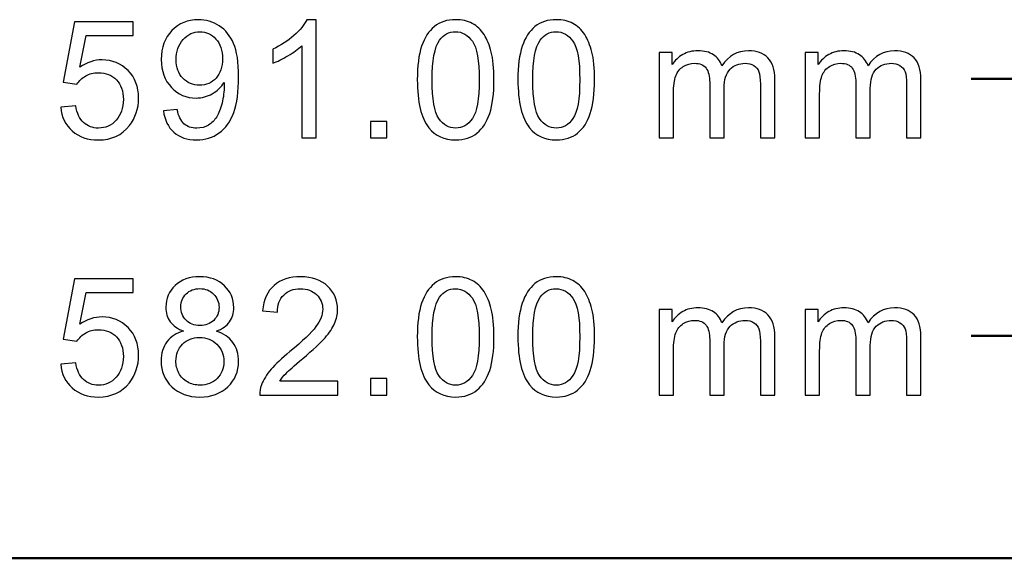
# Model space of a CAD drawing. Units: centimetres. Extents: x -232 to 75, y -95 to 95.
# Drawn here: x -5 to 2, y -62 to -58 of the extents above; entities that cross this region are included whole.
import ezdxf

# ---------------------------------------------------------------- set-up
doc = ezdxf.new("R2010")
doc.units = ezdxf.units.CM
doc.header["$MEASUREMENT"] = 0
doc.layers.add('layer 1', color=7, linetype='Continuous')

msp = doc.modelspace()

# ---------------------------------------------------------------- linework, layer by layer
at = {"layer": 'layer 1', "color": 250}
for points, knots in [([(-5.1727, -58.20729), (-5.1727, -58.20729), (-5.05586, -58.1984), (-5.05586, -58.1984), (-5.05586, -58.1984), (-5.04718, -58.25534), (-5.02707, -58.29809), (-4.99575, -58.32688), (-4.99575, -58.32688), (-4.96442, -58.35546), (-4.92611, -58.36985), (-4.88102, -58.36985), (-4.88102, -58.36985), (-4.82662, -58.36985), (-4.78112, -58.34953), (-4.74407, -58.3091), (-4.74407, -58.3091), (-4.70724, -58.26846), (-4.68883, -58.2147), (-4.68883, -58.14781), (-4.68883, -58.14781), (-4.68883, -58.0841), (-4.7064, -58.03393), (-4.74175, -57.9971), (-4.74175, -57.9971), (-4.77709, -57.96027), (-4.82387, -57.94186), (-4.88208, -57.94186), (-4.88208, -57.94186), (-4.91828, -57.94186), (-4.95066, -57.95011), (-4.97945, -57.96662), (-4.97945, -57.96662), (-5.00802, -57.98313), (-5.03046, -58.00451), (-5.04697, -58.03076), (-5.04697, -58.03076), (-5.04697, -58.03076), (-5.15238, -58.01552), (-5.15238, -58.01552), (-5.15238, -58.01552), (-5.15238, -58.01552), (-5.06475, -57.54816), (-5.06475, -57.54816), (-5.06475, -57.54816), (-5.06475, -57.54816), (-4.6139, -57.54816), (-4.6139, -57.54816), (-4.6139, -57.54816), (-4.6139, -57.54816), (-4.6139, -57.65484), (-4.6139, -57.65484), (-4.6139, -57.65484), (-4.6139, -57.65484), (-4.97564, -57.65484), (-4.97564, -57.65484), (-4.97564, -57.65484), (-4.97564, -57.65484), (-5.02411, -57.90016), (-5.02411, -57.90016), (-5.02411, -57.90016), (-4.96971, -57.86185), (-4.91256, -57.8428), (-4.85287, -57.8428), (-4.85287, -57.8428), (-4.77371, -57.8428), (-4.70682, -57.87032), (-4.65242, -57.92535), (-4.65242, -57.92535), (-4.59802, -57.98038), (-4.57072, -58.05108), (-4.57072, -58.13744), (-4.57072, -58.13744), (-4.57072, -58.21978), (-4.59464, -58.2909), (-4.64247, -58.3508), (-4.64247, -58.3508), (-4.70068, -58.42446), (-4.78027, -58.46129), (-4.88102, -58.46129), (-4.88102, -58.46129), (-4.96357, -58.46129), (-5.03088, -58.43801), (-5.08316, -58.39165), (-5.08316, -58.39165), (-5.13545, -58.3453), (-5.16529, -58.28391), (-5.1727, -58.20729)], [0, 0, 0, 0, 0.0434783, 0.0434783, 0.0434783, 0.0434783, 0.0869565, 0.0869565, 0.0869565, 0.0869565, 0.1304348, 0.1304348, 0.1304348, 0.1304348, 0.173913, 0.173913, 0.173913, 0.173913, 0.2173913, 0.2173913, 0.2173913, 0.2173913, 0.2608696, 0.2608696, 0.2608696, 0.2608696, 0.3043478, 0.3043478, 0.3043478, 0.3043478, 0.3478261, 0.3478261, 0.3478261, 0.3478261, 0.3913043, 0.3913043, 0.3913043, 0.3913043, 0.4347826, 0.4347826, 0.4347826, 0.4347826, 0.4782609, 0.4782609, 0.4782609, 0.4782609, 0.5217391, 0.5217391, 0.5217391, 0.5217391, 0.5652174, 0.5652174, 0.5652174, 0.5652174, 0.6086957, 0.6086957, 0.6086957, 0.6086957, 0.6521739, 0.6521739, 0.6521739, 0.6521739, 0.6956522, 0.6956522, 0.6956522, 0.6956522, 0.7391304, 0.7391304, 0.7391304, 0.7391304, 0.7826087, 0.7826087, 0.7826087, 0.7826087, 0.826087, 0.826087, 0.826087, 0.826087, 0.8695652, 0.8695652, 0.8695652, 0.8695652, 0.9130435, 0.9130435, 0.9130435, 0.9130435, 1, 1, 1, 1]), ([(-4.37929, -58.23523), (-4.37929, -58.23523), (-4.27261, -58.22634), (-4.27261, -58.22634), (-4.27261, -58.22634), (-4.26351, -58.27672), (-4.24615, -58.31312), (-4.22054, -58.33577), (-4.22054, -58.33577), (-4.19493, -58.35842), (-4.16212, -58.36985), (-4.1219, -58.36985), (-4.1219, -58.36985), (-4.08761, -58.36985), (-4.05756, -58.36202), (-4.03152, -58.34614), (-4.03152, -58.34614), (-4.00549, -58.33048), (-3.98432, -58.30952), (-3.96802, -58.28307), (-3.96802, -58.28307), (-3.95172, -58.25682), (-3.93796, -58.22126), (-3.92675, -58.1766), (-3.92675, -58.1766), (-3.91553, -58.13194), (-3.91002, -58.08643), (-3.91002, -58.04007), (-3.91002, -58.04007), (-3.91002, -58.0352), (-3.91024, -58.02758), (-3.91066, -58.01764), (-3.91066, -58.01764), (-3.93288, -58.0532), (-3.96336, -58.08219), (-4.00189, -58.10421), (-4.00189, -58.10421), (-4.04041, -58.12643), (-4.08232, -58.13744), (-4.12719, -58.13744), (-4.12719, -58.13744), (-4.20234, -58.13744), (-4.26584, -58.11013), (-4.31791, -58.05552), (-4.31791, -58.05552), (-4.36976, -58.00113), (-4.3958, -57.92916), (-4.3958, -57.83984), (-4.3958, -57.83984), (-4.3958, -57.74755), (-4.36871, -57.67347), (-4.31431, -57.61716), (-4.31431, -57.61716), (-4.26012, -57.56107), (-4.19218, -57.53292), (-4.11026, -57.53292), (-4.11026, -57.53292), (-4.05142, -57.53292), (-3.99744, -57.54879), (-3.94834, -57.58076), (-3.94834, -57.58076), (-3.89944, -57.61251), (-3.8624, -57.6578), (-3.837, -57.71686), (-3.837, -57.71686), (-3.8116, -57.7757), (-3.7989, -57.861), (-3.7989, -57.97255), (-3.7989, -57.97255), (-3.7989, -58.08876), (-3.81139, -58.18125), (-3.83658, -58.25005), (-3.83658, -58.25005), (-3.86176, -58.31905), (-3.89944, -58.37133), (-3.94918, -58.40731), (-3.94918, -58.40731), (-3.99892, -58.4433), (-4.05713, -58.46129), (-4.12402, -58.46129), (-4.12402, -58.46129), (-4.19514, -58.46129), (-4.25314, -58.4416), (-4.29822, -58.40202), (-4.29822, -58.40202), (-4.34309, -58.36244), (-4.37019, -58.30677), (-4.37929, -58.23523)], [0, 0, 0, 0, 0.0434783, 0.0434783, 0.0434783, 0.0434783, 0.0869565, 0.0869565, 0.0869565, 0.0869565, 0.1304348, 0.1304348, 0.1304348, 0.1304348, 0.173913, 0.173913, 0.173913, 0.173913, 0.2173913, 0.2173913, 0.2173913, 0.2173913, 0.2608696, 0.2608696, 0.2608696, 0.2608696, 0.3043478, 0.3043478, 0.3043478, 0.3043478, 0.3478261, 0.3478261, 0.3478261, 0.3478261, 0.3913043, 0.3913043, 0.3913043, 0.3913043, 0.4347826, 0.4347826, 0.4347826, 0.4347826, 0.4782609, 0.4782609, 0.4782609, 0.4782609, 0.5217391, 0.5217391, 0.5217391, 0.5217391, 0.5652174, 0.5652174, 0.5652174, 0.5652174, 0.6086957, 0.6086957, 0.6086957, 0.6086957, 0.6521739, 0.6521739, 0.6521739, 0.6521739, 0.6956522, 0.6956522, 0.6956522, 0.6956522, 0.7391304, 0.7391304, 0.7391304, 0.7391304, 0.7826087, 0.7826087, 0.7826087, 0.7826087, 0.826087, 0.826087, 0.826087, 0.826087, 0.8695652, 0.8695652, 0.8695652, 0.8695652, 0.9130435, 0.9130435, 0.9130435, 0.9130435, 1, 1, 1, 1]), ([(-3.1998, -58.44605), (-3.1998, -58.44605), (-3.31156, -58.44605), (-3.31156, -58.44605), (-3.31156, -58.44605), (-3.31156, -58.44605), (-3.31156, -57.73443), (-3.31156, -57.73443), (-3.31156, -57.73443), (-3.33844, -57.76025), (-3.37379, -57.78586), (-3.41739, -57.81147), (-3.41739, -57.81147), (-3.461, -57.83708), (-3.50037, -57.85635), (-3.53508, -57.86905), (-3.53508, -57.86905), (-3.53508, -57.86905), (-3.53508, -57.7611), (-3.53508, -57.7611), (-3.53508, -57.7611), (-3.47264, -57.73189), (-3.41803, -57.69633), (-3.37125, -57.65442), (-3.37125, -57.65442), (-3.32447, -57.61272), (-3.29124, -57.57229), (-3.27177, -57.53292), (-3.27177, -57.53292), (-3.27177, -57.53292), (-3.1998, -57.53292), (-3.1998, -57.53292), (-3.1998, -57.53292), (-3.1998, -57.53292), (-3.1998, -58.44605), (-3.1998, -58.44605)], [0, 0, 0, 0, 0.1, 0.1, 0.1, 0.1, 0.2, 0.2, 0.2, 0.2, 0.3, 0.3, 0.3, 0.3, 0.4, 0.4, 0.4, 0.4, 0.5, 0.5, 0.5, 0.5, 0.6, 0.6, 0.6, 0.6, 0.7, 0.7, 0.7, 0.7, 0.8, 0.8, 0.8, 0.8, 1, 1, 1, 1]), ([(-2.41858, -57.99732), (-2.41858, -57.89), (-2.40757, -57.80322), (-2.38556, -57.7376), (-2.38556, -57.7376), (-2.36333, -57.67177), (-2.33053, -57.62118), (-2.28692, -57.58584), (-2.28692, -57.58584), (-2.24353, -57.55049), (-2.18871, -57.53292), (-2.12267, -57.53292), (-2.12267, -57.53292), (-2.07399, -57.53292), (-2.03123, -57.54266), (-1.99419, -57.56234), (-1.99419, -57.56234), (-1.95736, -57.58203), (-1.92688, -57.61039), (-1.90317, -57.64743), (-1.90317, -57.64743), (-1.87946, -57.68426), (-1.86084, -57.72935), (-1.84729, -57.78247), (-1.84729, -57.78247), (-1.83353, -57.8356), (-1.82676, -57.90736), (-1.82676, -57.99732), (-1.82676, -57.99732), (-1.82676, -58.104), (-1.83777, -58.19036), (-1.85957, -58.25597), (-1.85957, -58.25597), (-1.88137, -58.3218), (-1.91418, -58.37239), (-1.95778, -58.40795), (-1.95778, -58.40795), (-2.00117, -58.44351), (-2.05621, -58.46129), (-2.12267, -58.46129), (-2.12267, -58.46129), (-2.21009, -58.46129), (-2.27888, -58.43017), (-2.32883, -58.36773), (-2.32883, -58.36773), (-2.38873, -58.29153), (-2.41858, -58.16813), (-2.41858, -57.99732)], [0, 0, 0, 0, 0.0769231, 0.0769231, 0.0769231, 0.0769231, 0.1538462, 0.1538462, 0.1538462, 0.1538462, 0.2307692, 0.2307692, 0.2307692, 0.2307692, 0.3076923, 0.3076923, 0.3076923, 0.3076923, 0.3846154, 0.3846154, 0.3846154, 0.3846154, 0.4615385, 0.4615385, 0.4615385, 0.4615385, 0.5384615, 0.5384615, 0.5384615, 0.5384615, 0.6153846, 0.6153846, 0.6153846, 0.6153846, 0.6923077, 0.6923077, 0.6923077, 0.6923077, 0.7692308, 0.7692308, 0.7692308, 0.7692308, 0.8461538, 0.8461538, 0.8461538, 0.8461538, 1, 1, 1, 1]), ([(-1.64168, -57.99732), (-1.64168, -57.89), (-1.63067, -57.80322), (-1.60866, -57.7376), (-1.60866, -57.7376), (-1.58643, -57.67177), (-1.55363, -57.62118), (-1.51002, -57.58584), (-1.51002, -57.58584), (-1.46663, -57.55049), (-1.41181, -57.53292), (-1.34577, -57.53292), (-1.34577, -57.53292), (-1.29709, -57.53292), (-1.25433, -57.54266), (-1.21729, -57.56234), (-1.21729, -57.56234), (-1.18046, -57.58203), (-1.14998, -57.61039), (-1.12627, -57.64743), (-1.12627, -57.64743), (-1.10256, -57.68426), (-1.08394, -57.72935), (-1.07039, -57.78247), (-1.07039, -57.78247), (-1.05663, -57.8356), (-1.04986, -57.90736), (-1.04986, -57.99732), (-1.04986, -57.99732), (-1.04986, -58.104), (-1.06087, -58.19036), (-1.08267, -58.25597), (-1.08267, -58.25597), (-1.10447, -58.3218), (-1.13728, -58.37239), (-1.18088, -58.40795), (-1.18088, -58.40795), (-1.22427, -58.44351), (-1.27931, -58.46129), (-1.34577, -58.46129), (-1.34577, -58.46129), (-1.43319, -58.46129), (-1.50198, -58.43017), (-1.55193, -58.36773), (-1.55193, -58.36773), (-1.61183, -58.29153), (-1.64168, -58.16813), (-1.64168, -57.99732)], [0, 0, 0, 0, 0.0769231, 0.0769231, 0.0769231, 0.0769231, 0.1538462, 0.1538462, 0.1538462, 0.1538462, 0.2307692, 0.2307692, 0.2307692, 0.2307692, 0.3076923, 0.3076923, 0.3076923, 0.3076923, 0.3846154, 0.3846154, 0.3846154, 0.3846154, 0.4615385, 0.4615385, 0.4615385, 0.4615385, 0.5384615, 0.5384615, 0.5384615, 0.5384615, 0.6153846, 0.6153846, 0.6153846, 0.6153846, 0.6923077, 0.6923077, 0.6923077, 0.6923077, 0.7692308, 0.7692308, 0.7692308, 0.7692308, 0.8461538, 0.8461538, 0.8461538, 0.8461538, 1, 1, 1, 1]), ([(-3.92336, -57.83412), (-3.92336, -57.7702), (-3.94029, -57.7194), (-3.97416, -57.68193), (-3.97416, -57.68193), (-4.00781, -57.64447), (-4.04888, -57.62563), (-4.09714, -57.62563), (-4.09714, -57.62563), (-4.14709, -57.62563), (-4.19027, -57.64574), (-4.22668, -57.68617), (-4.22668, -57.68617), (-4.2633, -57.72659), (-4.2815, -57.77909), (-4.2815, -57.84343), (-4.2815, -57.84343), (-4.2815, -57.90122), (-4.26414, -57.94821), (-4.22964, -57.98419), (-4.22964, -57.98419), (-4.19493, -58.02039), (-4.15175, -58.03838), (-4.10031, -58.03838), (-4.10031, -58.03838), (-4.04867, -58.03838), (-4.00633, -58.02039), (-3.9731, -57.98419), (-3.9731, -57.98419), (-3.93987, -57.94821), (-3.92336, -57.89804), (-3.92336, -57.83412)], [0, 0, 0, 0, 0.1111111, 0.1111111, 0.1111111, 0.1111111, 0.2222222, 0.2222222, 0.2222222, 0.2222222, 0.3333333, 0.3333333, 0.3333333, 0.3333333, 0.4444444, 0.4444444, 0.4444444, 0.4444444, 0.5555556, 0.5555556, 0.5555556, 0.5555556, 0.6666667, 0.6666667, 0.6666667, 0.6666667, 0.7777778, 0.7777778, 0.7777778, 0.7777778, 1, 1, 1, 1]), ([(-2.30428, -57.99774), (-2.30428, -58.14739), (-2.28692, -58.24687), (-2.252, -58.29598), (-2.252, -58.29598), (-2.21707, -58.3453), (-2.17389, -58.36985), (-2.12267, -58.36985), (-2.12267, -58.36985), (-2.07145, -58.36985), (-2.02827, -58.34508), (-1.99334, -58.29577), (-1.99334, -58.29577), (-1.95842, -58.24624), (-1.94106, -58.14696), (-1.94106, -57.99774), (-1.94106, -57.99774), (-1.94106, -57.84809), (-1.95842, -57.74861), (-1.99334, -57.6995), (-1.99334, -57.6995), (-2.02805, -57.65018), (-2.07166, -57.62563), (-2.12394, -57.62563), (-2.12394, -57.62563), (-2.17516, -57.62563), (-2.21623, -57.64743), (-2.24692, -57.69082), (-2.24692, -57.69082), (-2.28523, -57.74607), (-2.30428, -57.84851), (-2.30428, -57.99774)], [0, 0, 0, 0, 0.1111111, 0.1111111, 0.1111111, 0.1111111, 0.2222222, 0.2222222, 0.2222222, 0.2222222, 0.3333333, 0.3333333, 0.3333333, 0.3333333, 0.4444444, 0.4444444, 0.4444444, 0.4444444, 0.5555556, 0.5555556, 0.5555556, 0.5555556, 0.6666667, 0.6666667, 0.6666667, 0.6666667, 0.7777778, 0.7777778, 0.7777778, 0.7777778, 1, 1, 1, 1]), ([(-1.52738, -57.99774), (-1.52738, -58.14739), (-1.51002, -58.24687), (-1.4751, -58.29598), (-1.4751, -58.29598), (-1.44017, -58.3453), (-1.39699, -58.36985), (-1.34577, -58.36985), (-1.34577, -58.36985), (-1.29455, -58.36985), (-1.25137, -58.34508), (-1.21644, -58.29577), (-1.21644, -58.29577), (-1.18152, -58.24624), (-1.16416, -58.14696), (-1.16416, -57.99774), (-1.16416, -57.99774), (-1.16416, -57.84809), (-1.18152, -57.74861), (-1.21644, -57.6995), (-1.21644, -57.6995), (-1.25115, -57.65018), (-1.29476, -57.62563), (-1.34704, -57.62563), (-1.34704, -57.62563), (-1.39826, -57.62563), (-1.43933, -57.64743), (-1.47002, -57.69082), (-1.47002, -57.69082), (-1.50833, -57.74607), (-1.52738, -57.84851), (-1.52738, -57.99774)], [0, 0, 0, 0, 0.1111111, 0.1111111, 0.1111111, 0.1111111, 0.2222222, 0.2222222, 0.2222222, 0.2222222, 0.3333333, 0.3333333, 0.3333333, 0.3333333, 0.4444444, 0.4444444, 0.4444444, 0.4444444, 0.5555556, 0.5555556, 0.5555556, 0.5555556, 0.6666667, 0.6666667, 0.6666667, 0.6666667, 0.7777778, 0.7777778, 0.7777778, 0.7777778, 1, 1, 1, 1]), ([(-0.55202, -58.44605), (-0.55202, -58.44605), (-0.55202, -57.78692), (-0.55202, -57.78692), (-0.55202, -57.78692), (-0.55202, -57.78692), (-0.45169, -57.78692), (-0.45169, -57.78692), (-0.45169, -57.78692), (-0.45169, -57.78692), (-0.45169, -57.88005), (-0.45169, -57.88005), (-0.45169, -57.88005), (-0.43116, -57.84788), (-0.40364, -57.82184), (-0.36935, -57.80237), (-0.36935, -57.80237), (-0.33506, -57.78269), (-0.29611, -57.77295), (-0.2523, -57.77295), (-0.2523, -57.77295), (-0.20362, -57.77295), (-0.16361, -57.78311), (-0.1325, -57.80322), (-0.1325, -57.80322), (-0.10138, -57.82354), (-0.07937, -57.85169), (-0.06667, -57.8881), (-0.06667, -57.8881), (-0.01417, -57.81126), (0.05377, -57.77295), (0.13759, -57.77295), (0.13759, -57.77295), (0.20321, -57.77295), (0.2538, -57.79094), (0.28893, -57.82714), (0.28893, -57.82714), (0.32428, -57.86333), (0.34206, -57.919), (0.34206, -57.99414), (0.34206, -57.99414), (0.34206, -57.99414), (0.34206, -58.44605), (0.34206, -58.44605), (0.34206, -58.44605), (0.34206, -58.44605), (0.2303, -58.44605), (0.2303, -58.44605), (0.2303, -58.44605), (0.2303, -58.44605), (0.2303, -58.03118), (0.2303, -58.03118), (0.2303, -58.03118), (0.2303, -57.98673), (0.22649, -57.95456), (0.21929, -57.93487), (0.21929, -57.93487), (0.2121, -57.91519), (0.19897, -57.89953), (0.17971, -57.88746), (0.17971, -57.88746), (0.16066, -57.8754), (0.13823, -57.86947), (0.11261, -57.86947), (0.11261, -57.86947), (0.06605, -57.86947), (0.02752, -57.88492), (-0.00317, -57.91561), (-0.00317, -57.91561), (-0.03386, -57.94652), (-0.0491, -57.99583), (-0.0491, -58.06357), (-0.0491, -58.06357), (-0.0491, -58.06357), (-0.0491, -58.44605), (-0.0491, -58.44605), (-0.0491, -58.44605), (-0.0491, -58.44605), (-0.16086, -58.44605), (-0.16086, -58.44605), (-0.16086, -58.44605), (-0.16086, -58.44605), (-0.16086, -58.01827), (-0.16086, -58.01827), (-0.16086, -58.01827), (-0.16086, -57.96874), (-0.16996, -57.93149), (-0.18816, -57.90672), (-0.18816, -57.90672), (-0.20637, -57.88196), (-0.23621, -57.86947), (-0.27749, -57.86947), (-0.27749, -57.86947), (-0.30881, -57.86947), (-0.33781, -57.87772), (-0.36448, -57.89423), (-0.36448, -57.89423), (-0.39115, -57.91074), (-0.41041, -57.93487), (-0.42248, -57.96684), (-0.42248, -57.96684), (-0.43433, -57.99859), (-0.44026, -58.04452), (-0.44026, -58.10442), (-0.44026, -58.10442), (-0.44026, -58.10442), (-0.44026, -58.44605), (-0.44026, -58.44605), (-0.44026, -58.44605), (-0.44026, -58.44605), (-0.55202, -58.44605), (-0.55202, -58.44605)], [0, 0, 0, 0, 0.0344828, 0.0344828, 0.0344828, 0.0344828, 0.0689655, 0.0689655, 0.0689655, 0.0689655, 0.1034483, 0.1034483, 0.1034483, 0.1034483, 0.137931, 0.137931, 0.137931, 0.137931, 0.1724138, 0.1724138, 0.1724138, 0.1724138, 0.2068966, 0.2068966, 0.2068966, 0.2068966, 0.2413793, 0.2413793, 0.2413793, 0.2413793, 0.2758621, 0.2758621, 0.2758621, 0.2758621, 0.3103448, 0.3103448, 0.3103448, 0.3103448, 0.3448276, 0.3448276, 0.3448276, 0.3448276, 0.3793103, 0.3793103, 0.3793103, 0.3793103, 0.4137931, 0.4137931, 0.4137931, 0.4137931, 0.4482759, 0.4482759, 0.4482759, 0.4482759, 0.4827586, 0.4827586, 0.4827586, 0.4827586, 0.5172414, 0.5172414, 0.5172414, 0.5172414, 0.5517241, 0.5517241, 0.5517241, 0.5517241, 0.5862069, 0.5862069, 0.5862069, 0.5862069, 0.6206897, 0.6206897, 0.6206897, 0.6206897, 0.6551724, 0.6551724, 0.6551724, 0.6551724, 0.6896552, 0.6896552, 0.6896552, 0.6896552, 0.7241379, 0.7241379, 0.7241379, 0.7241379, 0.7586207, 0.7586207, 0.7586207, 0.7586207, 0.7931034, 0.7931034, 0.7931034, 0.7931034, 0.8275862, 0.8275862, 0.8275862, 0.8275862, 0.862069, 0.862069, 0.862069, 0.862069, 0.8965517, 0.8965517, 0.8965517, 0.8965517, 0.9310345, 0.9310345, 0.9310345, 0.9310345, 1, 1, 1, 1]), ([(0.57646, -58.44605), (0.57646, -58.44605), (0.57646, -57.78692), (0.57646, -57.78692), (0.57646, -57.78692), (0.57646, -57.78692), (0.67679, -57.78692), (0.67679, -57.78692), (0.67679, -57.78692), (0.67679, -57.78692), (0.67679, -57.88005), (0.67679, -57.88005), (0.67679, -57.88005), (0.69732, -57.84788), (0.72484, -57.82184), (0.75913, -57.80237), (0.75913, -57.80237), (0.79342, -57.78269), (0.83237, -57.77295), (0.87618, -57.77295), (0.87618, -57.77295), (0.92486, -57.77295), (0.96487, -57.78311), (0.99598, -57.80322), (0.99598, -57.80322), (1.0271, -57.82354), (1.04911, -57.85169), (1.06181, -57.8881), (1.06181, -57.8881), (1.11431, -57.81126), (1.18225, -57.77295), (1.26607, -57.77295), (1.26607, -57.77295), (1.33169, -57.77295), (1.38228, -57.79094), (1.41741, -57.82714), (1.41741, -57.82714), (1.45276, -57.86333), (1.47054, -57.919), (1.47054, -57.99414), (1.47054, -57.99414), (1.47054, -57.99414), (1.47054, -58.44605), (1.47054, -58.44605), (1.47054, -58.44605), (1.47054, -58.44605), (1.35878, -58.44605), (1.35878, -58.44605), (1.35878, -58.44605), (1.35878, -58.44605), (1.35878, -58.03118), (1.35878, -58.03118), (1.35878, -58.03118), (1.35878, -57.98673), (1.35497, -57.95456), (1.34777, -57.93487), (1.34777, -57.93487), (1.34058, -57.91519), (1.32745, -57.89953), (1.30819, -57.88746), (1.30819, -57.88746), (1.28914, -57.8754), (1.26671, -57.86947), (1.24109, -57.86947), (1.24109, -57.86947), (1.19453, -57.86947), (1.156, -57.88492), (1.12531, -57.91561), (1.12531, -57.91561), (1.09462, -57.94652), (1.07938, -57.99583), (1.07938, -58.06357), (1.07938, -58.06357), (1.07938, -58.06357), (1.07938, -58.44605), (1.07938, -58.44605), (1.07938, -58.44605), (1.07938, -58.44605), (0.96762, -58.44605), (0.96762, -58.44605), (0.96762, -58.44605), (0.96762, -58.44605), (0.96762, -58.01827), (0.96762, -58.01827), (0.96762, -58.01827), (0.96762, -57.96874), (0.95852, -57.93149), (0.94032, -57.90672), (0.94032, -57.90672), (0.92211, -57.88196), (0.89227, -57.86947), (0.85099, -57.86947), (0.85099, -57.86947), (0.81967, -57.86947), (0.79067, -57.87772), (0.764, -57.89423), (0.764, -57.89423), (0.73733, -57.91074), (0.71807, -57.93487), (0.706, -57.96684), (0.706, -57.96684), (0.69415, -57.99859), (0.68822, -58.04452), (0.68822, -58.10442), (0.68822, -58.10442), (0.68822, -58.10442), (0.68822, -58.44605), (0.68822, -58.44605), (0.68822, -58.44605), (0.68822, -58.44605), (0.57646, -58.44605), (0.57646, -58.44605)], [0, 0, 0, 0, 0.0344828, 0.0344828, 0.0344828, 0.0344828, 0.0689655, 0.0689655, 0.0689655, 0.0689655, 0.1034483, 0.1034483, 0.1034483, 0.1034483, 0.137931, 0.137931, 0.137931, 0.137931, 0.1724138, 0.1724138, 0.1724138, 0.1724138, 0.2068966, 0.2068966, 0.2068966, 0.2068966, 0.2413793, 0.2413793, 0.2413793, 0.2413793, 0.2758621, 0.2758621, 0.2758621, 0.2758621, 0.3103448, 0.3103448, 0.3103448, 0.3103448, 0.3448276, 0.3448276, 0.3448276, 0.3448276, 0.3793103, 0.3793103, 0.3793103, 0.3793103, 0.4137931, 0.4137931, 0.4137931, 0.4137931, 0.4482759, 0.4482759, 0.4482759, 0.4482759, 0.4827586, 0.4827586, 0.4827586, 0.4827586, 0.5172414, 0.5172414, 0.5172414, 0.5172414, 0.5517241, 0.5517241, 0.5517241, 0.5517241, 0.5862069, 0.5862069, 0.5862069, 0.5862069, 0.6206897, 0.6206897, 0.6206897, 0.6206897, 0.6551724, 0.6551724, 0.6551724, 0.6551724, 0.6896552, 0.6896552, 0.6896552, 0.6896552, 0.7241379, 0.7241379, 0.7241379, 0.7241379, 0.7586207, 0.7586207, 0.7586207, 0.7586207, 0.7931034, 0.7931034, 0.7931034, 0.7931034, 0.8275862, 0.8275862, 0.8275862, 0.8275862, 0.862069, 0.862069, 0.862069, 0.862069, 0.8965517, 0.8965517, 0.8965517, 0.8965517, 0.9310345, 0.9310345, 0.9310345, 0.9310345, 1, 1, 1, 1]), ([(-2.77977, -58.44605), (-2.77977, -58.44605), (-2.77977, -58.31905), (-2.77977, -58.31905), (-2.77977, -58.31905), (-2.77977, -58.31905), (-2.65277, -58.31905), (-2.65277, -58.31905), (-2.65277, -58.31905), (-2.65277, -58.31905), (-2.65277, -58.44605), (-2.65277, -58.44605), (-2.65277, -58.44605), (-2.65277, -58.44605), (-2.77977, -58.44605), (-2.77977, -58.44605)], [0, 0, 0, 0, 0.2, 0.2, 0.2, 0.2, 0.4, 0.4, 0.4, 0.4, 0.6, 0.6, 0.6, 0.6, 1, 1, 1, 1]), ([(-5.1727, -60.19168), (-5.1727, -60.19168), (-5.05586, -60.18279), (-5.05586, -60.18279), (-5.05586, -60.18279), (-5.04718, -60.23973), (-5.02707, -60.28248), (-4.99575, -60.31127), (-4.99575, -60.31127), (-4.96442, -60.33985), (-4.92611, -60.35424), (-4.88102, -60.35424), (-4.88102, -60.35424), (-4.82662, -60.35424), (-4.78112, -60.33392), (-4.74407, -60.29349), (-4.74407, -60.29349), (-4.70724, -60.25285), (-4.68883, -60.19909), (-4.68883, -60.1322), (-4.68883, -60.1322), (-4.68883, -60.06849), (-4.7064, -60.01832), (-4.74175, -59.98149), (-4.74175, -59.98149), (-4.77709, -59.94466), (-4.82387, -59.92625), (-4.88208, -59.92625), (-4.88208, -59.92625), (-4.91828, -59.92625), (-4.95066, -59.9345), (-4.97945, -59.95101), (-4.97945, -59.95101), (-5.00802, -59.96752), (-5.03046, -59.9889), (-5.04697, -60.01515), (-5.04697, -60.01515), (-5.04697, -60.01515), (-5.15238, -59.99991), (-5.15238, -59.99991), (-5.15238, -59.99991), (-5.15238, -59.99991), (-5.06475, -59.53255), (-5.06475, -59.53255), (-5.06475, -59.53255), (-5.06475, -59.53255), (-4.6139, -59.53255), (-4.6139, -59.53255), (-4.6139, -59.53255), (-4.6139, -59.53255), (-4.6139, -59.63923), (-4.6139, -59.63923), (-4.6139, -59.63923), (-4.6139, -59.63923), (-4.97564, -59.63923), (-4.97564, -59.63923), (-4.97564, -59.63923), (-4.97564, -59.63923), (-5.02411, -59.88455), (-5.02411, -59.88455), (-5.02411, -59.88455), (-4.96971, -59.84624), (-4.91256, -59.82719), (-4.85287, -59.82719), (-4.85287, -59.82719), (-4.77371, -59.82719), (-4.70682, -59.85471), (-4.65242, -59.90974), (-4.65242, -59.90974), (-4.59802, -59.96477), (-4.57072, -60.03547), (-4.57072, -60.12183), (-4.57072, -60.12183), (-4.57072, -60.20417), (-4.59464, -60.27529), (-4.64247, -60.33519), (-4.64247, -60.33519), (-4.70068, -60.40885), (-4.78027, -60.44568), (-4.88102, -60.44568), (-4.88102, -60.44568), (-4.96357, -60.44568), (-5.03088, -60.4224), (-5.08316, -60.37604), (-5.08316, -60.37604), (-5.13545, -60.32969), (-5.16529, -60.2683), (-5.1727, -60.19168)], [0, 0, 0, 0, 0.0434783, 0.0434783, 0.0434783, 0.0434783, 0.0869565, 0.0869565, 0.0869565, 0.0869565, 0.1304348, 0.1304348, 0.1304348, 0.1304348, 0.173913, 0.173913, 0.173913, 0.173913, 0.2173913, 0.2173913, 0.2173913, 0.2173913, 0.2608696, 0.2608696, 0.2608696, 0.2608696, 0.3043478, 0.3043478, 0.3043478, 0.3043478, 0.3478261, 0.3478261, 0.3478261, 0.3478261, 0.3913043, 0.3913043, 0.3913043, 0.3913043, 0.4347826, 0.4347826, 0.4347826, 0.4347826, 0.4782609, 0.4782609, 0.4782609, 0.4782609, 0.5217391, 0.5217391, 0.5217391, 0.5217391, 0.5652174, 0.5652174, 0.5652174, 0.5652174, 0.6086957, 0.6086957, 0.6086957, 0.6086957, 0.6521739, 0.6521739, 0.6521739, 0.6521739, 0.6956522, 0.6956522, 0.6956522, 0.6956522, 0.7391304, 0.7391304, 0.7391304, 0.7391304, 0.7826087, 0.7826087, 0.7826087, 0.7826087, 0.826087, 0.826087, 0.826087, 0.826087, 0.8695652, 0.8695652, 0.8695652, 0.8695652, 0.9130435, 0.9130435, 0.9130435, 0.9130435, 1, 1, 1, 1]), ([(-4.22371, -59.93747), (-4.27007, -59.92053), (-4.30436, -59.89619), (-4.3268, -59.86487), (-4.3268, -59.86487), (-4.34902, -59.83333), (-4.36024, -59.79565), (-4.36024, -59.75184), (-4.36024, -59.75184), (-4.36024, -59.68558), (-4.33653, -59.63013), (-4.28912, -59.58504), (-4.28912, -59.58504), (-4.24149, -59.53996), (-4.17842, -59.51731), (-4.09947, -59.51731), (-4.09947, -59.51731), (-4.0203, -59.51731), (-3.95638, -59.54038), (-3.90812, -59.58652), (-3.90812, -59.58652), (-3.85986, -59.63267), (-3.83573, -59.68876), (-3.83573, -59.75501), (-3.83573, -59.75501), (-3.83573, -59.79713), (-3.84674, -59.83396), (-3.86875, -59.86508), (-3.86875, -59.86508), (-3.89076, -59.8964), (-3.92421, -59.92053), (-3.96929, -59.93747), (-3.96929, -59.93747), (-3.91362, -59.95567), (-3.8715, -59.98488), (-3.8425, -60.02552), (-3.8425, -60.02552), (-3.8135, -60.06595), (-3.7989, -60.11421), (-3.7989, -60.17051), (-3.7989, -60.17051), (-3.7989, -60.24819), (-3.82642, -60.31339), (-3.88124, -60.3663), (-3.88124, -60.3663), (-3.93627, -60.41922), (-4.00845, -60.44568), (-4.09798, -60.44568), (-4.09798, -60.44568), (-4.18752, -60.44568), (-4.2597, -60.41922), (-4.31473, -60.36609), (-4.31473, -60.36609), (-4.36955, -60.31296), (-4.39707, -60.24671), (-4.39707, -60.16734), (-4.39707, -60.16734), (-4.39707, -60.10828), (-4.38204, -60.05875), (-4.35198, -60.01896), (-4.35198, -60.01896), (-4.32193, -59.97895), (-4.27917, -59.95186), (-4.22371, -59.93747)], [0, 0, 0, 0, 0.0588235, 0.0588235, 0.0588235, 0.0588235, 0.1176471, 0.1176471, 0.1176471, 0.1176471, 0.1764706, 0.1764706, 0.1764706, 0.1764706, 0.2352941, 0.2352941, 0.2352941, 0.2352941, 0.2941176, 0.2941176, 0.2941176, 0.2941176, 0.3529412, 0.3529412, 0.3529412, 0.3529412, 0.4117647, 0.4117647, 0.4117647, 0.4117647, 0.4705882, 0.4705882, 0.4705882, 0.4705882, 0.5294118, 0.5294118, 0.5294118, 0.5294118, 0.5882353, 0.5882353, 0.5882353, 0.5882353, 0.6470588, 0.6470588, 0.6470588, 0.6470588, 0.7058824, 0.7058824, 0.7058824, 0.7058824, 0.7647059, 0.7647059, 0.7647059, 0.7647059, 0.8235294, 0.8235294, 0.8235294, 0.8235294, 0.8823529, 0.8823529, 0.8823529, 0.8823529, 1, 1, 1, 1]), ([(-3.03343, -60.32376), (-3.03343, -60.32376), (-3.03343, -60.43044), (-3.03343, -60.43044), (-3.03343, -60.43044), (-3.03343, -60.43044), (-3.63541, -60.43044), (-3.63541, -60.43044), (-3.63541, -60.43044), (-3.63626, -60.40356), (-3.63181, -60.37773), (-3.62229, -60.35276), (-3.62229, -60.35276), (-3.60683, -60.31191), (-3.58207, -60.27148), (-3.54799, -60.2319), (-3.54799, -60.2319), (-3.51391, -60.19231), (-3.46523, -60.14659), (-3.40194, -60.09474), (-3.40194, -60.09474), (-3.30352, -60.01367), (-3.23663, -59.94953), (-3.2017, -59.90212), (-3.2017, -59.90212), (-3.16657, -59.85471), (-3.149, -59.80983), (-3.149, -59.7675), (-3.149, -59.7675), (-3.149, -59.72326), (-3.16487, -59.68601), (-3.19662, -59.65553), (-3.19662, -59.65553), (-3.22837, -59.62526), (-3.26986, -59.61002), (-3.32087, -59.61002), (-3.32087, -59.61002), (-3.37485, -59.61002), (-3.41803, -59.62611), (-3.45041, -59.65828), (-3.45041, -59.65828), (-3.4828, -59.69024), (-3.4991, -59.73469), (-3.49952, -59.79163), (-3.49952, -59.79163), (-3.49952, -59.79163), (-3.61382, -59.7802), (-3.61382, -59.7802), (-3.61382, -59.7802), (-3.60599, -59.69469), (-3.57635, -59.62949), (-3.52513, -59.58462), (-3.52513, -59.58462), (-3.4737, -59.53975), (-3.4049, -59.51731), (-3.31833, -59.51731), (-3.31833, -59.51731), (-3.23113, -59.51731), (-3.16191, -59.54144), (-3.11111, -59.58991), (-3.11111, -59.58991), (-3.0601, -59.63838), (-3.0347, -59.6985), (-3.0347, -59.77004), (-3.0347, -59.77004), (-3.0347, -59.80645), (-3.04211, -59.84222), (-3.05714, -59.87735), (-3.05714, -59.87735), (-3.07195, -59.9127), (-3.09672, -59.94974), (-3.13122, -59.98869), (-3.13122, -59.98869), (-3.16593, -60.02743), (-3.22329, -60.08098), (-3.3033, -60.14871), (-3.3033, -60.14871), (-3.3704, -60.20501), (-3.41358, -60.24311), (-3.43263, -60.26322), (-3.43263, -60.26322), (-3.45168, -60.28333), (-3.46735, -60.30344), (-3.47983, -60.32376), (-3.47983, -60.32376), (-3.47983, -60.32376), (-3.03343, -60.32376), (-3.03343, -60.32376)], [0, 0, 0, 0, 0.0434783, 0.0434783, 0.0434783, 0.0434783, 0.0869565, 0.0869565, 0.0869565, 0.0869565, 0.1304348, 0.1304348, 0.1304348, 0.1304348, 0.173913, 0.173913, 0.173913, 0.173913, 0.2173913, 0.2173913, 0.2173913, 0.2173913, 0.2608696, 0.2608696, 0.2608696, 0.2608696, 0.3043478, 0.3043478, 0.3043478, 0.3043478, 0.3478261, 0.3478261, 0.3478261, 0.3478261, 0.3913043, 0.3913043, 0.3913043, 0.3913043, 0.4347826, 0.4347826, 0.4347826, 0.4347826, 0.4782609, 0.4782609, 0.4782609, 0.4782609, 0.5217391, 0.5217391, 0.5217391, 0.5217391, 0.5652174, 0.5652174, 0.5652174, 0.5652174, 0.6086957, 0.6086957, 0.6086957, 0.6086957, 0.6521739, 0.6521739, 0.6521739, 0.6521739, 0.6956522, 0.6956522, 0.6956522, 0.6956522, 0.7391304, 0.7391304, 0.7391304, 0.7391304, 0.7826087, 0.7826087, 0.7826087, 0.7826087, 0.826087, 0.826087, 0.826087, 0.826087, 0.8695652, 0.8695652, 0.8695652, 0.8695652, 0.9130435, 0.9130435, 0.9130435, 0.9130435, 1, 1, 1, 1]), ([(-2.41858, -59.98171), (-2.41858, -59.87439), (-2.40757, -59.78761), (-2.38556, -59.72199), (-2.38556, -59.72199), (-2.36333, -59.65616), (-2.33053, -59.60557), (-2.28692, -59.57023), (-2.28692, -59.57023), (-2.24353, -59.53488), (-2.18871, -59.51731), (-2.12267, -59.51731), (-2.12267, -59.51731), (-2.07399, -59.51731), (-2.03123, -59.52705), (-1.99419, -59.54673), (-1.99419, -59.54673), (-1.95736, -59.56642), (-1.92688, -59.59478), (-1.90317, -59.63182), (-1.90317, -59.63182), (-1.87946, -59.66865), (-1.86084, -59.71374), (-1.84729, -59.76686), (-1.84729, -59.76686), (-1.83353, -59.81999), (-1.82676, -59.89175), (-1.82676, -59.98171), (-1.82676, -59.98171), (-1.82676, -60.08839), (-1.83777, -60.17475), (-1.85957, -60.24036), (-1.85957, -60.24036), (-1.88137, -60.30619), (-1.91418, -60.35678), (-1.95778, -60.39234), (-1.95778, -60.39234), (-2.00117, -60.4279), (-2.05621, -60.44568), (-2.12267, -60.44568), (-2.12267, -60.44568), (-2.21009, -60.44568), (-2.27888, -60.41456), (-2.32883, -60.35212), (-2.32883, -60.35212), (-2.38873, -60.27592), (-2.41858, -60.15252), (-2.41858, -59.98171)], [0, 0, 0, 0, 0.0769231, 0.0769231, 0.0769231, 0.0769231, 0.1538462, 0.1538462, 0.1538462, 0.1538462, 0.2307692, 0.2307692, 0.2307692, 0.2307692, 0.3076923, 0.3076923, 0.3076923, 0.3076923, 0.3846154, 0.3846154, 0.3846154, 0.3846154, 0.4615385, 0.4615385, 0.4615385, 0.4615385, 0.5384615, 0.5384615, 0.5384615, 0.5384615, 0.6153846, 0.6153846, 0.6153846, 0.6153846, 0.6923077, 0.6923077, 0.6923077, 0.6923077, 0.7692308, 0.7692308, 0.7692308, 0.7692308, 0.8461538, 0.8461538, 0.8461538, 0.8461538, 1, 1, 1, 1]), ([(-1.64168, -59.98171), (-1.64168, -59.87439), (-1.63067, -59.78761), (-1.60866, -59.72199), (-1.60866, -59.72199), (-1.58643, -59.65616), (-1.55363, -59.60557), (-1.51002, -59.57023), (-1.51002, -59.57023), (-1.46663, -59.53488), (-1.41181, -59.51731), (-1.34577, -59.51731), (-1.34577, -59.51731), (-1.29709, -59.51731), (-1.25433, -59.52705), (-1.21729, -59.54673), (-1.21729, -59.54673), (-1.18046, -59.56642), (-1.14998, -59.59478), (-1.12627, -59.63182), (-1.12627, -59.63182), (-1.10256, -59.66865), (-1.08394, -59.71374), (-1.07039, -59.76686), (-1.07039, -59.76686), (-1.05663, -59.81999), (-1.04986, -59.89175), (-1.04986, -59.98171), (-1.04986, -59.98171), (-1.04986, -60.08839), (-1.06087, -60.17475), (-1.08267, -60.24036), (-1.08267, -60.24036), (-1.10447, -60.30619), (-1.13728, -60.35678), (-1.18088, -60.39234), (-1.18088, -60.39234), (-1.22427, -60.4279), (-1.27931, -60.44568), (-1.34577, -60.44568), (-1.34577, -60.44568), (-1.43319, -60.44568), (-1.50198, -60.41456), (-1.55193, -60.35212), (-1.55193, -60.35212), (-1.61183, -60.27592), (-1.64168, -60.15252), (-1.64168, -59.98171)], [0, 0, 0, 0, 0.0769231, 0.0769231, 0.0769231, 0.0769231, 0.1538462, 0.1538462, 0.1538462, 0.1538462, 0.2307692, 0.2307692, 0.2307692, 0.2307692, 0.3076923, 0.3076923, 0.3076923, 0.3076923, 0.3846154, 0.3846154, 0.3846154, 0.3846154, 0.4615385, 0.4615385, 0.4615385, 0.4615385, 0.5384615, 0.5384615, 0.5384615, 0.5384615, 0.6153846, 0.6153846, 0.6153846, 0.6153846, 0.6923077, 0.6923077, 0.6923077, 0.6923077, 0.7692308, 0.7692308, 0.7692308, 0.7692308, 0.8461538, 0.8461538, 0.8461538, 0.8461538, 1, 1, 1, 1]), ([(-4.24594, -59.74781), (-4.24594, -59.79099), (-4.23218, -59.82613), (-4.20488, -59.85344), (-4.20488, -59.85344), (-4.17736, -59.88074), (-4.14138, -59.8945), (-4.09671, -59.8945), (-4.09671, -59.8945), (-4.05332, -59.8945), (-4.01819, -59.88095), (-3.99088, -59.85386), (-3.99088, -59.85386), (-3.96358, -59.82677), (-3.95003, -59.79353), (-3.95003, -59.75416), (-3.95003, -59.75416), (-3.95003, -59.7131), (-3.964, -59.6786), (-3.99215, -59.65066), (-3.99215, -59.65066), (-4.02009, -59.62272), (-4.05544, -59.60875), (-4.09798, -59.60875), (-4.09798, -59.60875), (-4.14095, -59.60875), (-4.1763, -59.62251), (-4.20424, -59.64981), (-4.20424, -59.64981), (-4.23197, -59.67712), (-4.24594, -59.70971), (-4.24594, -59.74781)], [0, 0, 0, 0, 0.1111111, 0.1111111, 0.1111111, 0.1111111, 0.2222222, 0.2222222, 0.2222222, 0.2222222, 0.3333333, 0.3333333, 0.3333333, 0.3333333, 0.4444444, 0.4444444, 0.4444444, 0.4444444, 0.5555556, 0.5555556, 0.5555556, 0.5555556, 0.6666667, 0.6666667, 0.6666667, 0.6666667, 0.7777778, 0.7777778, 0.7777778, 0.7777778, 1, 1, 1, 1]), ([(-2.30428, -59.98213), (-2.30428, -60.13178), (-2.28692, -60.23126), (-2.252, -60.28037), (-2.252, -60.28037), (-2.21707, -60.32969), (-2.17389, -60.35424), (-2.12267, -60.35424), (-2.12267, -60.35424), (-2.07145, -60.35424), (-2.02827, -60.32947), (-1.99334, -60.28016), (-1.99334, -60.28016), (-1.95842, -60.23063), (-1.94106, -60.13135), (-1.94106, -59.98213), (-1.94106, -59.98213), (-1.94106, -59.83248), (-1.95842, -59.733), (-1.99334, -59.68389), (-1.99334, -59.68389), (-2.02805, -59.63457), (-2.07166, -59.61002), (-2.12394, -59.61002), (-2.12394, -59.61002), (-2.17516, -59.61002), (-2.21623, -59.63182), (-2.24692, -59.67521), (-2.24692, -59.67521), (-2.28523, -59.73046), (-2.30428, -59.8329), (-2.30428, -59.98213)], [0, 0, 0, 0, 0.1111111, 0.1111111, 0.1111111, 0.1111111, 0.2222222, 0.2222222, 0.2222222, 0.2222222, 0.3333333, 0.3333333, 0.3333333, 0.3333333, 0.4444444, 0.4444444, 0.4444444, 0.4444444, 0.5555556, 0.5555556, 0.5555556, 0.5555556, 0.6666667, 0.6666667, 0.6666667, 0.6666667, 0.7777778, 0.7777778, 0.7777778, 0.7777778, 1, 1, 1, 1]), ([(-1.52738, -59.98213), (-1.52738, -60.13178), (-1.51002, -60.23126), (-1.4751, -60.28037), (-1.4751, -60.28037), (-1.44017, -60.32969), (-1.39699, -60.35424), (-1.34577, -60.35424), (-1.34577, -60.35424), (-1.29455, -60.35424), (-1.25137, -60.32947), (-1.21644, -60.28016), (-1.21644, -60.28016), (-1.18152, -60.23063), (-1.16416, -60.13135), (-1.16416, -59.98213), (-1.16416, -59.98213), (-1.16416, -59.83248), (-1.18152, -59.733), (-1.21644, -59.68389), (-1.21644, -59.68389), (-1.25115, -59.63457), (-1.29476, -59.61002), (-1.34704, -59.61002), (-1.34704, -59.61002), (-1.39826, -59.61002), (-1.43933, -59.63182), (-1.47002, -59.67521), (-1.47002, -59.67521), (-1.50833, -59.73046), (-1.52738, -59.8329), (-1.52738, -59.98213)], [0, 0, 0, 0, 0.1111111, 0.1111111, 0.1111111, 0.1111111, 0.2222222, 0.2222222, 0.2222222, 0.2222222, 0.3333333, 0.3333333, 0.3333333, 0.3333333, 0.4444444, 0.4444444, 0.4444444, 0.4444444, 0.5555556, 0.5555556, 0.5555556, 0.5555556, 0.6666667, 0.6666667, 0.6666667, 0.6666667, 0.7777778, 0.7777778, 0.7777778, 0.7777778, 1, 1, 1, 1]), ([(-0.55202, -60.43044), (-0.55202, -60.43044), (-0.55202, -59.77131), (-0.55202, -59.77131), (-0.55202, -59.77131), (-0.55202, -59.77131), (-0.45169, -59.77131), (-0.45169, -59.77131), (-0.45169, -59.77131), (-0.45169, -59.77131), (-0.45169, -59.86444), (-0.45169, -59.86444), (-0.45169, -59.86444), (-0.43116, -59.83227), (-0.40364, -59.80623), (-0.36935, -59.78676), (-0.36935, -59.78676), (-0.33506, -59.76708), (-0.29611, -59.75734), (-0.2523, -59.75734), (-0.2523, -59.75734), (-0.20362, -59.75734), (-0.16361, -59.7675), (-0.1325, -59.78761), (-0.1325, -59.78761), (-0.10138, -59.80793), (-0.07937, -59.83608), (-0.06667, -59.87249), (-0.06667, -59.87249), (-0.01417, -59.79565), (0.05377, -59.75734), (0.13759, -59.75734), (0.13759, -59.75734), (0.20321, -59.75734), (0.2538, -59.77533), (0.28893, -59.81153), (0.28893, -59.81153), (0.32428, -59.84772), (0.34206, -59.90339), (0.34206, -59.97853), (0.34206, -59.97853), (0.34206, -59.97853), (0.34206, -60.43044), (0.34206, -60.43044), (0.34206, -60.43044), (0.34206, -60.43044), (0.2303, -60.43044), (0.2303, -60.43044), (0.2303, -60.43044), (0.2303, -60.43044), (0.2303, -60.01557), (0.2303, -60.01557), (0.2303, -60.01557), (0.2303, -59.97112), (0.22649, -59.93895), (0.21929, -59.91926), (0.21929, -59.91926), (0.2121, -59.89958), (0.19897, -59.88392), (0.17971, -59.87185), (0.17971, -59.87185), (0.16066, -59.85979), (0.13823, -59.85386), (0.11261, -59.85386), (0.11261, -59.85386), (0.06605, -59.85386), (0.02752, -59.86931), (-0.00317, -59.9), (-0.00317, -59.9), (-0.03386, -59.93091), (-0.0491, -59.98022), (-0.0491, -60.04796), (-0.0491, -60.04796), (-0.0491, -60.04796), (-0.0491, -60.43044), (-0.0491, -60.43044), (-0.0491, -60.43044), (-0.0491, -60.43044), (-0.16086, -60.43044), (-0.16086, -60.43044), (-0.16086, -60.43044), (-0.16086, -60.43044), (-0.16086, -60.00266), (-0.16086, -60.00266), (-0.16086, -60.00266), (-0.16086, -59.95313), (-0.16996, -59.91588), (-0.18816, -59.89111), (-0.18816, -59.89111), (-0.20637, -59.86635), (-0.23621, -59.85386), (-0.27749, -59.85386), (-0.27749, -59.85386), (-0.30881, -59.85386), (-0.33781, -59.86211), (-0.36448, -59.87862), (-0.36448, -59.87862), (-0.39115, -59.89513), (-0.41041, -59.91926), (-0.42248, -59.95123), (-0.42248, -59.95123), (-0.43433, -59.98298), (-0.44026, -60.02891), (-0.44026, -60.08881), (-0.44026, -60.08881), (-0.44026, -60.08881), (-0.44026, -60.43044), (-0.44026, -60.43044), (-0.44026, -60.43044), (-0.44026, -60.43044), (-0.55202, -60.43044), (-0.55202, -60.43044)], [0, 0, 0, 0, 0.0344828, 0.0344828, 0.0344828, 0.0344828, 0.0689655, 0.0689655, 0.0689655, 0.0689655, 0.1034483, 0.1034483, 0.1034483, 0.1034483, 0.137931, 0.137931, 0.137931, 0.137931, 0.1724138, 0.1724138, 0.1724138, 0.1724138, 0.2068966, 0.2068966, 0.2068966, 0.2068966, 0.2413793, 0.2413793, 0.2413793, 0.2413793, 0.2758621, 0.2758621, 0.2758621, 0.2758621, 0.3103448, 0.3103448, 0.3103448, 0.3103448, 0.3448276, 0.3448276, 0.3448276, 0.3448276, 0.3793103, 0.3793103, 0.3793103, 0.3793103, 0.4137931, 0.4137931, 0.4137931, 0.4137931, 0.4482759, 0.4482759, 0.4482759, 0.4482759, 0.4827586, 0.4827586, 0.4827586, 0.4827586, 0.5172414, 0.5172414, 0.5172414, 0.5172414, 0.5517241, 0.5517241, 0.5517241, 0.5517241, 0.5862069, 0.5862069, 0.5862069, 0.5862069, 0.6206897, 0.6206897, 0.6206897, 0.6206897, 0.6551724, 0.6551724, 0.6551724, 0.6551724, 0.6896552, 0.6896552, 0.6896552, 0.6896552, 0.7241379, 0.7241379, 0.7241379, 0.7241379, 0.7586207, 0.7586207, 0.7586207, 0.7586207, 0.7931034, 0.7931034, 0.7931034, 0.7931034, 0.8275862, 0.8275862, 0.8275862, 0.8275862, 0.862069, 0.862069, 0.862069, 0.862069, 0.8965517, 0.8965517, 0.8965517, 0.8965517, 0.9310345, 0.9310345, 0.9310345, 0.9310345, 1, 1, 1, 1]), ([(0.57646, -60.43044), (0.57646, -60.43044), (0.57646, -59.77131), (0.57646, -59.77131), (0.57646, -59.77131), (0.57646, -59.77131), (0.67679, -59.77131), (0.67679, -59.77131), (0.67679, -59.77131), (0.67679, -59.77131), (0.67679, -59.86444), (0.67679, -59.86444), (0.67679, -59.86444), (0.69732, -59.83227), (0.72484, -59.80623), (0.75913, -59.78676), (0.75913, -59.78676), (0.79342, -59.76708), (0.83237, -59.75734), (0.87618, -59.75734), (0.87618, -59.75734), (0.92486, -59.75734), (0.96487, -59.7675), (0.99598, -59.78761), (0.99598, -59.78761), (1.0271, -59.80793), (1.04911, -59.83608), (1.06181, -59.87249), (1.06181, -59.87249), (1.11431, -59.79565), (1.18225, -59.75734), (1.26607, -59.75734), (1.26607, -59.75734), (1.33169, -59.75734), (1.38228, -59.77533), (1.41741, -59.81153), (1.41741, -59.81153), (1.45276, -59.84772), (1.47054, -59.90339), (1.47054, -59.97853), (1.47054, -59.97853), (1.47054, -59.97853), (1.47054, -60.43044), (1.47054, -60.43044), (1.47054, -60.43044), (1.47054, -60.43044), (1.35878, -60.43044), (1.35878, -60.43044), (1.35878, -60.43044), (1.35878, -60.43044), (1.35878, -60.01557), (1.35878, -60.01557), (1.35878, -60.01557), (1.35878, -59.97112), (1.35497, -59.93895), (1.34777, -59.91926), (1.34777, -59.91926), (1.34058, -59.89958), (1.32745, -59.88392), (1.30819, -59.87185), (1.30819, -59.87185), (1.28914, -59.85979), (1.26671, -59.85386), (1.24109, -59.85386), (1.24109, -59.85386), (1.19453, -59.85386), (1.156, -59.86931), (1.12531, -59.9), (1.12531, -59.9), (1.09462, -59.93091), (1.07938, -59.98022), (1.07938, -60.04796), (1.07938, -60.04796), (1.07938, -60.04796), (1.07938, -60.43044), (1.07938, -60.43044), (1.07938, -60.43044), (1.07938, -60.43044), (0.96762, -60.43044), (0.96762, -60.43044), (0.96762, -60.43044), (0.96762, -60.43044), (0.96762, -60.00266), (0.96762, -60.00266), (0.96762, -60.00266), (0.96762, -59.95313), (0.95852, -59.91588), (0.94032, -59.89111), (0.94032, -59.89111), (0.92211, -59.86635), (0.89227, -59.85386), (0.85099, -59.85386), (0.85099, -59.85386), (0.81967, -59.85386), (0.79067, -59.86211), (0.764, -59.87862), (0.764, -59.87862), (0.73733, -59.89513), (0.71807, -59.91926), (0.706, -59.95123), (0.706, -59.95123), (0.69415, -59.98298), (0.68822, -60.02891), (0.68822, -60.08881), (0.68822, -60.08881), (0.68822, -60.08881), (0.68822, -60.43044), (0.68822, -60.43044), (0.68822, -60.43044), (0.68822, -60.43044), (0.57646, -60.43044), (0.57646, -60.43044)], [0, 0, 0, 0, 0.0344828, 0.0344828, 0.0344828, 0.0344828, 0.0689655, 0.0689655, 0.0689655, 0.0689655, 0.1034483, 0.1034483, 0.1034483, 0.1034483, 0.137931, 0.137931, 0.137931, 0.137931, 0.1724138, 0.1724138, 0.1724138, 0.1724138, 0.2068966, 0.2068966, 0.2068966, 0.2068966, 0.2413793, 0.2413793, 0.2413793, 0.2413793, 0.2758621, 0.2758621, 0.2758621, 0.2758621, 0.3103448, 0.3103448, 0.3103448, 0.3103448, 0.3448276, 0.3448276, 0.3448276, 0.3448276, 0.3793103, 0.3793103, 0.3793103, 0.3793103, 0.4137931, 0.4137931, 0.4137931, 0.4137931, 0.4482759, 0.4482759, 0.4482759, 0.4482759, 0.4827586, 0.4827586, 0.4827586, 0.4827586, 0.5172414, 0.5172414, 0.5172414, 0.5172414, 0.5517241, 0.5517241, 0.5517241, 0.5517241, 0.5862069, 0.5862069, 0.5862069, 0.5862069, 0.6206897, 0.6206897, 0.6206897, 0.6206897, 0.6551724, 0.6551724, 0.6551724, 0.6551724, 0.6896552, 0.6896552, 0.6896552, 0.6896552, 0.7241379, 0.7241379, 0.7241379, 0.7241379, 0.7586207, 0.7586207, 0.7586207, 0.7586207, 0.7931034, 0.7931034, 0.7931034, 0.7931034, 0.8275862, 0.8275862, 0.8275862, 0.8275862, 0.862069, 0.862069, 0.862069, 0.862069, 0.8965517, 0.8965517, 0.8965517, 0.8965517, 0.9310345, 0.9310345, 0.9310345, 0.9310345, 1, 1, 1, 1]), ([(-4.28277, -60.16818), (-4.28277, -60.20015), (-4.27536, -60.23084), (-4.26054, -60.26068), (-4.26054, -60.26068), (-4.24573, -60.29032), (-4.22329, -60.31339), (-4.19323, -60.32969), (-4.19323, -60.32969), (-4.16339, -60.34598), (-4.13122, -60.35424), (-4.09714, -60.35424), (-4.09714, -60.35424), (-4.04337, -60.35424), (-3.99935, -60.33709), (-3.96485, -60.3028), (-3.96485, -60.3028), (-3.93034, -60.26851), (-3.9132, -60.22491), (-3.9132, -60.17199), (-3.9132, -60.17199), (-3.9132, -60.11823), (-3.93098, -60.07378), (-3.96633, -60.03864), (-3.96633, -60.03864), (-4.00189, -60.00351), (-4.04676, -59.98594), (-4.10074, -59.98594), (-4.10074, -59.98594), (-4.15365, -59.98594), (-4.19704, -60.0033), (-4.23133, -60.03801), (-4.23133, -60.03801), (-4.26562, -60.07272), (-4.28277, -60.11611), (-4.28277, -60.16818)], [0, 0, 0, 0, 0.1, 0.1, 0.1, 0.1, 0.2, 0.2, 0.2, 0.2, 0.3, 0.3, 0.3, 0.3, 0.4, 0.4, 0.4, 0.4, 0.5, 0.5, 0.5, 0.5, 0.6, 0.6, 0.6, 0.6, 0.7, 0.7, 0.7, 0.7, 0.8, 0.8, 0.8, 0.8, 1, 1, 1, 1]), ([(-2.77977, -60.43044), (-2.77977, -60.43044), (-2.77977, -60.30344), (-2.77977, -60.30344), (-2.77977, -60.30344), (-2.77977, -60.30344), (-2.65277, -60.30344), (-2.65277, -60.30344), (-2.65277, -60.30344), (-2.65277, -60.30344), (-2.65277, -60.43044), (-2.65277, -60.43044), (-2.65277, -60.43044), (-2.65277, -60.43044), (-2.77977, -60.43044), (-2.77977, -60.43044)], [0, 0, 0, 0, 0.2, 0.2, 0.2, 0.2, 0.4, 0.4, 0.4, 0.4, 0.6, 0.6, 0.6, 0.6, 1, 1, 1, 1])]:
    msp.add_open_spline(points, degree=3, knots=knots, dxfattribs=at)
at = {"layer": 'layer 1', "color": 250, "lineweight": 50}
for points in [[(1.85794, -57.98949), (1.85794, -57.98949), (27.64558, -57.98949), (27.64558, -57.98949)], [(1.85794, -59.97388), (1.85794, -59.97388), (27.19558, -59.97388), (27.19558, -59.97388)]]:
    msp.add_open_spline(points, degree=3, dxfattribs=at)
at = {"layer": 'layer 1', "lineweight": 50}
msp.add_open_spline([(-30.90442, -61.69081), (-30.90442, -61.69081), (27.09558, -61.69081), (27.09558, -61.69081)], degree=3, dxfattribs=at)

doc.saveas('drawing.dxf')
